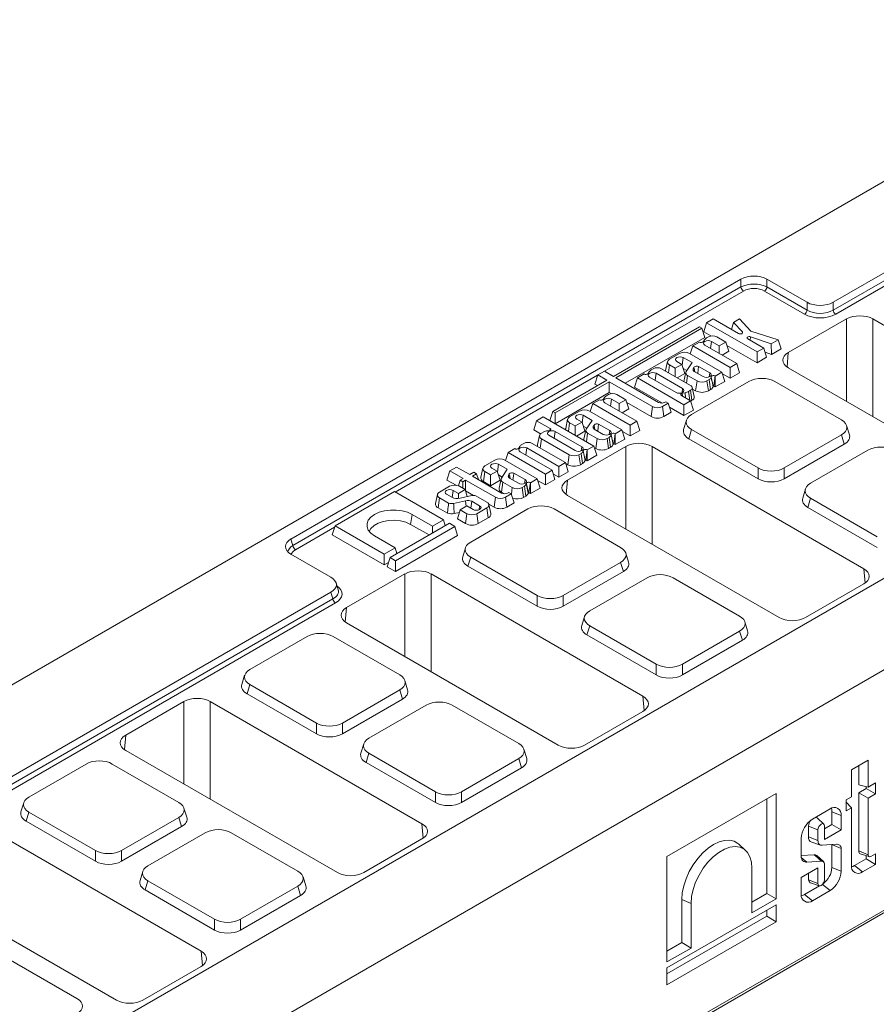
# Model space of a CAD drawing. Units: millimetres. Extents: x -156 to 5608, y -16 to 1848.
# Drawn here: x 1749 to 1913, y 743 to 931 of the extents above; entities that cross this region are included whole.
import ezdxf

# ---------------------------------------------------------------- set-up
doc = ezdxf.new("R2010")
doc.units = ezdxf.units.MM
doc.header["$LTSCALE"] = 5

msp = doc.modelspace()

# ---------------------------------------------------------------- linework, layer by layer
at = {"color": 7, "linetype": 'Continuous', "lineweight": 15}
for p, q in [((1462.686, 639.659), (1967.763, 931.161)), ((1904.59, 877.211), (1975.844, 918.335)), ((1904.59, 875.72), (1975.64, 916.726)), ((1976.03, 915.895), (1905.087, 874.95)), ((2026.351, 889.185), (1702.559, 702.31)), ((1543.498, 593.018), (2048.575, 884.521)), ((1801.049, 832.028), (1886.989, 881.628)), ((1886.989, 880.136), (1886.989, 881.628)), ((1899.616, 877.211), (1891.963, 881.628)), ((1891.963, 881.628), (1891.963, 880.136)), ((1801.436, 830.76), (1886.989, 880.136)), ((1891.963, 880.136), (1899.616, 875.72)), ((1887.486, 879.367), (1860.953, 864.054)), ((1899.118, 874.95), (1891.465, 879.367)), ((1899.616, 875.72), (1899.616, 877.211)), ((1904.59, 877.211), (1904.59, 875.72)), ((1881.688, 874.048), (1880.41, 873.31)), ((1886.544, 871.245), (1881.688, 874.048)), ((1886.716, 874.044), (1885.538, 873.364)), ((1888.861, 871.678), (1886.716, 874.044)), ((1907.157, 874.028), (1896.038, 867.611)), ((1907.157, 858.283), (1907.157, 874.028)), ((1952.614, 850.703), (1912.201, 874.028)), ((1912.201, 874.028), (1912.201, 855.371)), ((1879.068, 872.547), (1862.653, 863.073)), ((1863.128, 862.799), (1879.543, 872.273)), ((1879.543, 872.273), (1879.068, 872.547)), ((1879.543, 872.273), (1880.077, 870.523)), ((1880.41, 873.31), (1879.876, 871.56)), ((1880.41, 873.31), (1890.066, 867.737)), ((1885.538, 873.364), (1885.175, 872.035)), ((1885.538, 873.364), (1887.256, 871.553)), ((1864.911, 861.77), (1880.077, 870.523)), ((1879.876, 871.56), (1881.222, 870.783)), ((1880.801, 870.63), (1880.415, 870.407)), ((1884.13, 869.625), (1882.389, 870.63)), ((1887.256, 871.553), (1887.204, 871.26)), ((1888.842, 870.641), (1888.773, 869.958)), ((1888.842, 870.641), (1892.74, 869.281)), ((1894.068, 870.047), (1888.861, 871.678)), ((1877.79, 868.894), (1877.321, 867.358)), ((1879.067, 869.631), (1877.79, 868.894)), ((1877.79, 868.894), (1884.93, 864.773)), ((1879.075, 869.627), (1879.067, 869.631)), ((1880.004, 870.027), (1879.815, 869.723)), ((1886.21, 865.512), (1880.103, 869.036)), ((1881.35, 869.755), (1881.163, 868.424)), ((1881.35, 869.755), (1882.853, 868.888)), ((1882.853, 868.888), (1884.13, 869.625)), ((1882.853, 868.888), (1882.853, 867.449)), ((1884.13, 869.625), (1884.664, 867.875)), ((1884.323, 868.994), (1890.066, 865.679)), ((1891.344, 868.475), (1888.292, 870.236)), ((1890.066, 867.737), (1891.344, 868.475)), ((1891.344, 868.475), (1891.878, 866.725)), ((1892.74, 869.281), (1894.068, 870.047)), ((1892.74, 869.281), (1892.798, 867.256)), ((1894.068, 870.047), (1894.693, 868.349)), ((1875.279, 867.443), (1873.372, 866.343)), ((1875.977, 866.656), (1875.776, 865.218)), ((1875.977, 866.656), (1877.649, 865.691)), ((1883.365, 863.87), (1877.174, 867.443)), ((1883.389, 867.139), (1884.664, 867.875)), ((1890.066, 867.737), (1890.066, 865.679)), ((1890.066, 865.679), (1891.878, 866.725)), ((1891.587, 867.678), (1892.798, 867.256)), ((1892.798, 867.256), (1894.693, 868.349)), ((1896.038, 867.611), (1895.789, 864.86)), ((1872.99, 865.892), (1872.615, 864.169)), ((1873.372, 865.249), (1873.162, 863.755)), ((1873.372, 865.249), (1874.458, 864.622)), ((1874.458, 864.622), (1875.733, 865.358)), ((1874.458, 864.622), (1874.458, 863.007)), ((1875.733, 865.358), (1874.731, 865.936)), ((1875.733, 865.358), (1876.268, 863.608)), ((1875.963, 864.606), (1876.665, 864.2)), ((1877.649, 865.691), (1876.529, 863.994)), ((1878.027, 864.805), (1877.854, 864.5)), ((1881.039, 863.737), (1878.905, 864.969)), ((1884.93, 864.773), (1886.21, 865.512)), ((1884.93, 864.773), (1884.93, 862.715)), ((1886.21, 865.512), (1886.744, 863.762)), ((1896.038, 864.7), (1936.451, 841.375)), ((1859.618, 863.283), (1820.991, 840.99)), ((1859.635, 863.34), (1859.101, 861.59)), ((1860.913, 864.077), (1859.635, 863.34)), ((1859.635, 863.34), (1861.375, 862.336)), ((1862.653, 863.073), (1860.913, 864.077)), ((1871.278, 858.095), (1863.128, 862.799)), ((1867.221, 862.794), (1866.686, 861.044)), ((1868.498, 863.531), (1867.221, 862.794)), ((1867.221, 862.794), (1876.109, 857.664)), ((1868.505, 863.527), (1868.498, 863.531)), ((1869.435, 863.927), (1869.246, 863.623)), ((1869.534, 862.936), (1874.608, 860.008)), ((1870.231, 864.53), (1869.845, 864.307)), ((1870.781, 863.655), (1870.594, 862.324)), ((1875.854, 860.727), (1870.781, 863.655)), ((1877.37, 861.327), (1871.82, 864.53)), ((1872.615, 864.169), (1872.603, 864.078)), ((1874.843, 862.785), (1876.268, 863.608)), ((1876.467, 863.845), (1876.092, 862.122)), ((1876.812, 863.261), (1876.602, 861.77)), ((1876.812, 863.261), (1878.612, 862.222)), ((1877.854, 864.5), (1877.917, 864.193)), ((1878.073, 864.011), (1879.793, 863.018)), ((1881.039, 863.737), (1880.931, 862.965)), ((1881.296, 862.936), (1881.672, 861.21)), ((1882.06, 863.148), (1881.793, 861.244)), ((1882.06, 863.148), (1882.087, 863.132)), ((1882.087, 863.132), (1883.365, 863.87)), ((1882.087, 863.132), (1882.087, 861.074)), ((1883.365, 863.87), (1883.899, 862.12)), ((1883.458, 863.564), (1884.93, 862.715)), ((1884.93, 862.715), (1886.744, 863.762)), ((1861.375, 862.336), (1851.05, 856.377)), ((1851.526, 856.103), (1861.85, 862.061)), ((1859.101, 861.59), (1859.592, 861.306)), ((1861.85, 862.061), (1870.093, 857.304)), ((1861.85, 862.061), (1861.85, 860.003)), ((1866.686, 861.044), (1872.015, 857.968)), ((1876.092, 862.122), (1876.083, 862.069)), ((1888.504, 862.097), (1877.568, 855.786)), ((1878.065, 859.226), (1877.69, 860.949)), ((1878.612, 862.222), (1878.345, 860.317)), ((1880.507, 862.222), (1880.908, 862.453)), ((1880.507, 862.222), (1880.774, 860.317)), ((1881.793, 861.244), (1882.087, 861.074)), ((1882.087, 861.074), (1883.899, 862.12)), ((1906.182, 854.765), (1893.478, 862.097)), ((1851.526, 854.044), (1861.85, 860.003)), ((1860.914, 859.009), (1860.725, 858.705)), ((1861.71, 859.612), (1861.324, 859.389)), ((1861.85, 860.003), (1862.232, 859.782)), ((1865.04, 858.607), (1863.299, 859.612)), ((1877.386, 858.401), (1875.632, 859.414)), ((1875.854, 860.727), (1875.746, 859.954)), ((1875.798, 859.841), (1876.325, 859.95)), ((1875.798, 859.841), (1875.833, 859.298)), ((1876.325, 859.95), (1876.396, 858.973)), ((1876.984, 860.187), (1877.37, 860.41)), ((1876.984, 860.187), (1877.207, 858.505)), ((1877.37, 860.41), (1877.637, 858.506)), ((1877.753, 860.659), (1878.345, 860.317)), ((1880.774, 860.317), (1881.182, 860.553)), ((1858.699, 857.876), (1858.23, 856.34)), ((1859.977, 858.613), (1858.699, 857.876)), ((1858.699, 857.876), (1865.839, 853.755)), ((1859.984, 858.609), (1859.977, 858.613)), ((1867.119, 854.494), (1861.013, 858.018)), ((1862.259, 858.737), (1862.073, 857.406)), ((1862.259, 858.737), (1863.762, 857.87)), ((1863.762, 857.87), (1865.04, 858.607)), ((1863.762, 857.87), (1863.762, 856.431)), ((1865.04, 858.607), (1865.574, 856.857)), ((1865.204, 858.067), (1869.826, 855.4)), ((1870.093, 857.304), (1869.826, 855.4)), ((1871.988, 857.304), (1873.124, 857.959)), ((1871.988, 857.304), (1872.255, 855.4)), ((1872.654, 858.23), (1872.42, 858.095)), ((1873.124, 857.959), (1872.654, 858.23)), ((1873.124, 857.959), (1873.658, 856.209)), ((1873.358, 857.194), (1876.109, 855.606)), ((1876.109, 857.664), (1877.386, 858.401)), ((1876.109, 857.664), (1876.109, 855.606)), ((1877.386, 858.401), (1877.921, 856.652)), ((1877.397, 858.367), (1877.637, 858.506)), ((1849.258, 855.343), (1847.981, 854.605)), ((1858.924, 849.764), (1849.258, 855.343)), ((1851.05, 856.377), (1850.516, 854.627)), ((1851.05, 856.377), (1851.526, 856.103)), ((1851.526, 856.103), (1851.526, 854.044)), ((1856.188, 856.425), (1854.281, 855.325)), ((1856.887, 855.638), (1856.685, 854.2)), ((1856.887, 855.638), (1858.558, 854.673)), ((1864.274, 852.852), (1858.083, 856.425)), ((1864.299, 856.121), (1865.574, 856.857)), ((1872.255, 855.4), (1873.658, 856.209)), ((1876.109, 855.606), (1877.921, 856.652)), ((1847.981, 854.605), (1847.446, 852.855)), ((1847.981, 854.605), (1850.535, 853.131)), ((1850.516, 854.627), (1851.526, 854.044)), ((1853.899, 854.874), (1853.525, 853.151)), ((1854.281, 854.231), (1854.049, 852.577)), ((1854.281, 854.231), (1855.368, 853.604)), ((1855.368, 853.604), (1856.643, 854.34)), ((1855.368, 853.604), (1855.368, 851.816)), ((1856.643, 854.34), (1855.64, 854.918)), ((1856.643, 854.34), (1857.177, 852.59)), ((1856.872, 853.588), (1857.574, 853.182)), ((1858.558, 854.673), (1857.438, 852.976)), ((1858.937, 853.787), (1858.763, 853.482)), ((1858.763, 853.482), (1858.826, 853.175)), ((1861.949, 852.719), (1859.814, 853.951)), ((1865.839, 853.755), (1867.119, 854.494)), ((1865.839, 853.755), (1865.839, 851.697)), ((1867.119, 854.494), (1867.653, 852.744)), ((1876.582, 854.698), (1876.047, 852.948)), ((1907.702, 851.927), (1907.168, 853.677)), ((1847.446, 852.855), (1848.748, 852.104)), ((1848.547, 851.784), (1848.173, 850.061)), ((1849.33, 852.466), (1848.929, 852.235)), ((1850.294, 851.831), (1855.352, 848.912)), ((1850.535, 853.131), (1850.48, 852.737)), ((1851.54, 852.551), (1851.354, 851.22)), ((1856.598, 849.631), (1851.54, 852.551)), ((1855.602, 851.681), (1857.177, 852.59)), ((1857.377, 852.827), (1857.002, 851.104)), ((1857.721, 852.242), (1857.489, 850.592)), ((1857.721, 852.242), (1859.521, 851.204)), ((1858.982, 852.993), (1860.702, 852)), ((1861.949, 852.719), (1861.84, 851.947)), ((1862.205, 851.918), (1862.581, 850.192)), ((1862.97, 852.13), (1862.702, 850.226)), ((1862.97, 852.13), (1862.997, 852.114)), ((1862.997, 852.114), (1864.274, 852.852)), ((1862.997, 852.114), (1862.997, 850.056)), ((1864.274, 852.852), (1864.809, 851.102)), ((1864.368, 852.546), (1865.839, 851.697)), ((1865.839, 851.697), (1867.653, 852.744)), ((1877.568, 852.915), (1877.034, 851.165)), ((1877.568, 852.915), (1890.272, 845.583)), ((1895.246, 845.583), (1906.182, 851.895)), ((1906.716, 850.145), (1906.182, 851.895)), ((1844.744, 849.676), (1844.555, 849.372)), ((1845.54, 850.279), (1845.154, 850.057)), ((1853.473, 846.618), (1847.129, 850.279)), ((1848.929, 851.141), (1848.683, 849.383)), ((1848.929, 851.141), (1854.173, 848.115)), ((1864.983, 849.687), (1853.864, 843.27)), ((1856.598, 849.631), (1856.49, 848.859)), ((1857.646, 849.027), (1858.924, 849.764)), ((1858.924, 849.764), (1859.458, 848.014)), ((1859.521, 851.204), (1859.254, 849.299)), ((1861.416, 851.204), (1861.817, 851.435)), ((1861.416, 851.204), (1861.684, 849.299)), ((1862.702, 850.226), (1862.997, 850.056)), ((1862.997, 850.056), (1864.809, 851.102)), ((1864.983, 833.942), (1864.983, 849.687)), ((1910.44, 826.363), (1870.027, 849.687)), ((1870.027, 849.687), (1870.027, 831.031)), ((1877.034, 851.165), (1890.272, 843.525)), ((1895.246, 843.525), (1906.716, 850.145)), ((1842.529, 848.543), (1842.056, 846.994)), ((1843.807, 849.281), (1842.529, 848.543)), ((1842.529, 848.543), (1849.669, 844.423)), ((1843.814, 849.277), (1843.807, 849.281)), ((1850.949, 845.161), (1844.843, 848.685)), ((1846.089, 849.405), (1845.903, 848.074)), ((1846.089, 849.405), (1852.195, 845.881)), ((1854.173, 848.115), (1853.906, 846.21)), ((1856.068, 848.115), (1856.469, 848.346)), ((1856.068, 848.115), (1856.335, 846.21)), ((1856.857, 848.829), (1857.233, 847.103)), ((1857.621, 849.041), (1857.354, 847.137)), ((1857.621, 849.041), (1857.646, 849.027)), ((1857.646, 849.027), (1857.646, 846.968)), ((1857.646, 846.968), (1859.458, 848.014)), ((1859.026, 849.431), (1859.254, 849.299)), ((1861.684, 849.299), (1862.091, 849.535)), ((1911.232, 848.98), (1900.297, 842.668)), ((1840.004, 847.084), (1838.097, 845.984)), ((1840.703, 846.297), (1840.501, 844.86)), ((1840.703, 846.297), (1842.374, 845.332)), ((1848.09, 843.511), (1841.899, 847.084)), ((1852.195, 845.881), (1853.473, 846.618)), ((1852.195, 845.881), (1852.195, 843.822)), ((1853.473, 846.618), (1854.007, 844.868)), ((1853.532, 846.426), (1853.906, 846.21)), ((1856.335, 846.21), (1856.743, 846.446)), ((1857.354, 847.137), (1857.646, 846.968)), ((1831.399, 845.035), (1830.864, 843.285)), ((1832.676, 845.772), (1831.399, 845.035)), ((1831.399, 845.035), (1833.926, 843.576)), ((1835.204, 844.314), (1832.676, 845.772)), ((1836.009, 844.779), (1835.204, 844.314)), ((1835.705, 844.025), (1836.51, 844.489)), ((1841.302, 840.794), (1835.705, 844.025)), ((1836.51, 844.489), (1836.009, 844.779)), ((1836.51, 844.489), (1836.855, 843.361)), ((1837.715, 845.533), (1837.34, 843.811)), ((1838.097, 844.89), (1837.83, 842.986)), ((1838.097, 844.89), (1839.183, 844.263)), ((1839.183, 844.263), (1840.458, 844.999)), ((1839.183, 844.263), (1839.183, 842.205)), ((1840.458, 844.999), (1839.456, 845.577)), ((1840.458, 844.999), (1840.993, 843.249)), ((1840.688, 844.247), (1841.39, 843.842)), ((1842.374, 845.332), (1841.254, 843.636)), ((1842.752, 844.447), (1842.579, 844.142)), ((1842.579, 844.142), (1842.642, 843.834)), ((1845.764, 843.379), (1843.63, 844.611)), ((1849.669, 844.423), (1850.949, 845.161)), ((1849.669, 844.423), (1849.669, 842.364)), ((1850.949, 845.161), (1851.483, 843.411)), ((1851.179, 844.409), (1852.195, 843.822)), ((1852.195, 843.822), (1854.007, 844.868)), ((1890.272, 843.525), (1890.272, 845.583)), ((1895.246, 845.583), (1895.246, 843.525)), ((1831.341, 842.085), (1829.434, 840.984)), ((1830.864, 843.285), (1832.585, 842.292)), ((1833.364, 843.252), (1833.037, 842.179)), ((1834.323, 841.457), (1833.236, 842.085)), ((1833.926, 843.576), (1833.364, 843.252)), ((1833.364, 843.252), (1833.865, 842.963)), ((1833.865, 842.963), (1834.427, 843.287)), ((1833.865, 842.963), (1833.865, 841.721)), ((1834.427, 843.287), (1840.117, 840.003)), ((1834.427, 843.287), (1834.427, 841.229)), ((1837.83, 842.986), (1839.183, 842.205)), ((1839.183, 842.205), (1840.993, 843.249)), ((1841.192, 843.486), (1840.817, 841.763)), ((1841.537, 842.902), (1841.269, 840.998)), ((1841.537, 842.902), (1843.337, 841.863)), ((1842.798, 843.652), (1844.518, 842.659)), ((1845.232, 841.863), (1845.633, 842.094)), ((1845.764, 843.379), (1845.656, 842.606)), ((1846.021, 842.578), (1846.397, 840.852)), ((1846.785, 842.789), (1846.518, 840.885)), ((1846.785, 842.789), (1846.812, 842.774)), ((1846.812, 842.774), (1848.09, 843.511)), ((1846.812, 842.774), (1846.812, 840.715)), ((1848.09, 843.511), (1848.624, 841.761)), ((1848.177, 843.225), (1849.669, 842.364)), ((1849.669, 842.364), (1851.483, 843.411)), ((1853.864, 843.27), (1853.615, 840.519)), ((1820.819, 841.089), (1809.487, 834.549)), ((1830.216, 835.666), (1820.819, 841.089)), ((1829.052, 840.534), (1828.677, 838.811)), ((1831.803, 839.998), (1830.797, 840.579)), ((1832.043, 841.298), (1831.857, 839.969)), ((1832.043, 841.298), (1833.046, 840.72)), ((1833.046, 840.72), (1834.323, 841.457)), ((1833.046, 840.72), (1833.046, 839.772)), ((1835.583, 840.32), (1833.361, 839.826)), ((1834.323, 841.457), (1834.729, 840.13)), ((1834.398, 841.212), (1834.427, 841.229)), ((1834.427, 841.229), (1835.932, 840.36)), ((1838.48, 839.058), (1836.354, 840.285)), ((1841.269, 840.998), (1841.859, 840.658)), ((1842.012, 840.003), (1843.148, 840.659)), ((1842.678, 840.929), (1842.444, 840.794)), ((1843.148, 840.659), (1842.678, 840.929)), ((1843.148, 840.659), (1843.682, 838.909)), ((1843.337, 841.863), (1843.162, 840.613)), ((1845.232, 841.863), (1845.499, 839.959)), ((1845.499, 839.959), (1845.907, 840.194)), ((1846.518, 840.885), (1846.812, 840.715)), ((1846.812, 840.715), (1848.624, 841.761)), ((1853.864, 840.359), (1894.277, 817.035)), ((1899.31, 841.58), (1898.776, 839.83)), ((1829.434, 839.89), (1829.167, 837.986)), ((1829.434, 839.89), (1831.184, 838.881)), ((1832.119, 838.829), (1834.424, 839.344)), ((1834.658, 838.35), (1833.381, 837.613)), ((1834.424, 839.344), (1834.504, 838.261)), ((1835.855, 837.659), (1834.658, 838.35)), ((1835.601, 839.245), (1835.424, 837.908)), ((1835.601, 839.245), (1837.102, 838.379)), ((1837.102, 838.379), (1836.993, 837.606)), ((1838.839, 838.683), (1839.85, 838.099)), ((1839.237, 836.885), (1838.862, 838.608)), ((1840.117, 840.003), (1839.85, 838.099)), ((1842.012, 840.003), (1842.279, 838.099)), ((1842.279, 838.099), (1843.682, 838.909)), ((1900.297, 839.797), (1899.762, 838.047)), ((1900.297, 839.797), (1913, 832.465)), ((1824.19, 836.728), (1823.923, 834.824)), ((1824.19, 836.728), (1828.123, 834.458)), ((1829.167, 837.986), (1830.939, 836.964)), ((1832.263, 836.877), (1833.222, 837.092)), ((1833.381, 837.613), (1832.846, 835.863)), ((1833.381, 837.613), (1834.678, 836.864)), ((1834.678, 836.864), (1834.411, 834.96)), ((1846.33, 837.757), (1835.394, 831.445)), ((1836.573, 836.864), (1838.48, 837.965)), ((1836.573, 836.864), (1836.84, 834.96)), ((1838.48, 837.965), (1838.747, 836.06)), ((1864.008, 830.425), (1851.304, 837.757)), ((1899.762, 838.047), (1913, 830.407)), ((1809.487, 834.549), (1808.952, 832.799)), ((1809.487, 834.549), (1818.884, 829.126)), ((1831.317, 835.03), (1819.985, 828.49)), ((1823.923, 834.824), (1827.441, 832.794)), ((1828.123, 834.458), (1830.216, 835.666)), ((1830.216, 835.666), (1830.546, 834.586)), ((1832.356, 834.431), (1831.317, 835.03)), ((1832.846, 835.863), (1834.411, 834.96)), ((1836.84, 834.96), (1838.747, 836.06)), ((1809.413, 834.308), (1801.934, 829.991)), ((1808.952, 832.799), (1818.884, 827.067)), ((1821.024, 827.89), (1832.356, 834.431)), ((1821.024, 825.832), (1832.891, 832.681)), ((1828.123, 834.458), (1828.123, 833.187)), ((1832.356, 834.431), (1832.891, 832.681)), ((1801.049, 832.028), (1801.436, 830.76)), ((1820.976, 830.333), (1817.043, 832.603)), ((1801.049, 829.157), (1808.702, 824.741)), ((1818.884, 829.126), (1820.976, 830.333)), ((1818.884, 829.126), (1818.884, 827.067)), ((1820.976, 830.333), (1821.306, 829.253)), ((1834.408, 830.357), (1833.873, 828.607)), ((1865.529, 827.587), (1864.994, 829.337)), ((1818.884, 827.067), (1819.693, 827.534)), ((1819.985, 828.49), (1819.45, 826.74)), ((1819.985, 828.49), (1821.024, 827.89)), ((1821.024, 827.89), (1821.024, 825.832)), ((1835.394, 828.574), (1834.86, 826.824)), ((1835.394, 828.574), (1848.098, 821.242)), ((1853.072, 821.242), (1864.008, 827.554)), ((1864.542, 825.804), (1864.008, 827.554)), ((1822.809, 825.347), (1811.691, 818.93)), ((1819.45, 826.74), (1821.024, 825.832)), ((1822.809, 809.602), (1822.809, 825.347)), ((1868.266, 802.023), (1827.853, 825.347)), ((1827.853, 825.347), (1827.853, 806.691)), ((1834.86, 826.824), (1848.098, 819.184)), ((1853.072, 819.184), (1864.542, 825.804)), ((1910.69, 823.612), (1910.44, 826.363)), ((1810.087, 822.347), (1809.688, 823.653)), ((1869.059, 824.639), (1858.123, 818.327)), ((1886.736, 817.307), (1874.033, 824.639)), ((1899.321, 817.035), (1910.44, 823.452)), ((1484.91, 634.995), (1808.702, 821.87)), ((1809.089, 820.602), (1808.702, 821.87)), ((1485.501, 633.844), (1809.089, 820.602)), ((1809.586, 819.833), (1486.106, 633.137)), ((1848.098, 819.184), (1848.098, 821.242)), ((1853.072, 821.242), (1853.072, 819.184)), ((1811.691, 818.93), (1811.441, 816.179)), ((1811.691, 816.019), (1852.104, 792.694)), ((1857.136, 817.24), (1856.602, 815.49)), ((1888.257, 814.469), (1887.723, 816.219)), ((1858.123, 815.457), (1857.588, 813.707)), ((1858.123, 815.457), (1870.826, 808.125)), ((1875.8, 808.125), (1886.736, 814.436)), ((1887.271, 812.687), (1886.736, 814.436)), ((1804.156, 813.416), (1793.22, 807.105)), ((1821.834, 806.084), (1809.13, 813.416)), ((1857.588, 813.707), (1870.826, 806.067)), ((1875.8, 806.067), (1887.271, 812.687)), ((1874.217, 737.559), (2000.359, 810.361)), ((1874.513, 738.214), (2000.655, 811.016)), ((1870.826, 806.067), (1870.826, 808.125)), ((1875.8, 808.125), (1875.8, 806.067)), ((1792.234, 806.017), (1791.7, 804.267)), ((1823.355, 803.246), (1822.82, 804.996)), ((1793.22, 804.234), (1792.686, 802.484)), ((1793.22, 804.234), (1805.924, 796.902)), ((1810.898, 796.902), (1821.834, 803.214)), ((1822.368, 801.464), (1821.834, 803.214)), ((1780.635, 801.006), (1769.517, 794.589)), ((1780.635, 785.261), (1780.635, 801.006)), ((1826.092, 777.682), (1785.679, 801.006)), ((1785.679, 801.006), (1785.679, 782.35)), ((1792.686, 802.484), (1805.924, 794.844)), ((1810.898, 794.844), (1822.368, 801.464)), ((1868.516, 799.272), (1868.266, 802.023)), ((1826.885, 800.299), (1815.949, 793.987)), ((1844.562, 792.967), (1831.859, 800.299)), ((1857.147, 792.694), (1868.266, 799.112)), ((1805.924, 794.844), (1805.924, 796.902)), ((1810.898, 796.902), (1810.898, 794.844)), ((1769.517, 794.589), (1769.267, 791.838)), ((1769.517, 791.678), (1809.93, 768.354)), ((1814.962, 792.899), (1814.428, 791.149)), ((1846.083, 790.129), (1845.549, 791.879)), ((1815.949, 791.116), (1815.414, 789.366)), ((1815.949, 791.116), (1828.652, 783.784)), ((1833.626, 783.784), (1844.562, 790.096)), ((1845.097, 788.346), (1844.562, 790.096)), ((1908.073, 787.966), (1911.257, 789.804)), ((1911.257, 789.804), (1911.257, 784.675)), ((1761.982, 789.076), (1751.046, 782.764)), ((1779.66, 781.744), (1766.956, 789.076)), ((1815.414, 789.366), (1828.652, 781.726)), ((1833.626, 781.726), (1845.097, 788.346)), ((1908.073, 782.837), (1908.073, 787.966)), ((1909.475, 788.775), (1909.475, 785.087)), ((1828.652, 781.726), (1828.652, 783.784)), ((1833.626, 783.784), (1833.626, 781.726)), ((1909.475, 785.087), (1911.257, 784.675)), ((1910.89, 784.419), (1909.475, 783.603)), ((1910.89, 784.76), (1910.89, 784.419)), ((1910.89, 784.419), (1912.673, 783.39)), ((1911.257, 784.675), (1912.673, 785.492)), ((1912.673, 785.492), (1912.673, 783.39)), ((1872.857, 771.44), (1893.709, 783.475)), ((1891.927, 782.446), (1891.927, 764.348)), ((1893.709, 783.475), (1893.709, 763.319)), ((1907.086, 782.267), (1908.073, 782.837)), ((1907.086, 780.166), (1907.086, 782.267)), ((1909.475, 783.603), (1909.475, 772.476)), ((1909.475, 783.603), (1911.257, 782.574)), ((1912.673, 783.39), (1911.257, 782.574)), ((1911.257, 782.574), (1911.257, 771.756)), ((1750.06, 781.676), (1749.526, 779.926)), ((1781.181, 778.906), (1780.646, 780.656)), ((1900.65, 778.553), (1904, 780.487)), ((1907.086, 781.794), (1908.073, 780.736)), ((1908.073, 780.736), (1907.086, 780.166)), ((1908.073, 769.73), (1908.073, 780.736)), ((1751.046, 779.893), (1750.512, 778.144)), ((1751.046, 779.893), (1763.75, 772.562)), ((1768.724, 772.562), (1779.66, 778.873)), ((1780.194, 777.123), (1779.66, 778.873)), ((1902.819, 777.611), (1901.515, 778.796)), ((1904.352, 779.974), (1904.352, 777.534)), ((1904.352, 779.974), (1906.135, 779.253)), ((1906.135, 779.253), (1906.135, 776.505)), ((1783.918, 753.342), (1743.505, 776.666)), ((1750.512, 778.144), (1763.75, 770.503)), ((1768.724, 770.503), (1780.194, 777.123)), ((1826.342, 774.931), (1826.092, 777.682)), ((1899.917, 777.241), (1899.917, 775.199)), ((1899.917, 777.241), (1901.699, 776.521)), ((1901.699, 776.521), (1901.699, 774.478)), ((1904.352, 777.534), (1902.951, 776.725)), ((1902.951, 774.667), (1902.951, 777.243)), ((1906.135, 776.505), (1902.951, 774.667)), ((1904.352, 777.534), (1906.135, 776.505)), ((1784.711, 775.958), (1773.775, 769.647)), ((1802.388, 768.626), (1789.685, 775.958)), ((1814.974, 768.354), (1826.092, 774.771)), ((1898.515, 771.259), (1898.515, 774.856)), ((1899.917, 775.199), (1901.699, 774.478)), ((1763.75, 770.503), (1763.75, 772.562)), ((1768.724, 772.562), (1768.724, 770.503)), ((1887.871, 772.592), (1886.566, 773.777)), ((1900.518, 774.129), (1902.197, 773.593)), ((1902.518, 773.568), (1905.221, 773.742)), ((1904.352, 773.67), (1904.352, 769.332)), ((1906.135, 772.978), (1906.135, 768.612)), ((1872.857, 751.284), (1872.857, 771.44)), ((1900.944, 771.768), (1898.515, 771.605)), ((1898.518, 771.248), (1899.547, 770.36)), ((1902.757, 770.434), (1901.453, 771.62)), ((1910.89, 770.949), (1908.692, 769.68)), ((1909.475, 772.476), (1911.257, 771.756)), ((1909.785, 771.925), (1911.464, 771.388)), ((1910.89, 771.572), (1910.89, 770.949)), ((1910.89, 770.949), (1912.673, 769.92)), ((1911.791, 771.448), (1912.673, 771.957)), ((1912.673, 771.957), (1912.673, 769.92)), ((1889.093, 760.655), (1889.093, 769.18)), ((1898.515, 767.389), (1901.699, 769.226)), ((1902.356, 770.549), (1899.547, 770.36)), ((1901.699, 769.226), (1901.699, 766.256)), ((1902.951, 766.978), (1902.951, 769.996)), ((1904.352, 769.332), (1906.135, 768.612)), ((1908.692, 769.68), (1910.208, 768.497)), ((1912.673, 769.92), (1910.208, 768.497)), ((1727.343, 767.338), (1767.756, 744.014)), ((1772.788, 768.559), (1772.254, 766.809)), ((1803.909, 765.788), (1803.375, 767.538)), ((1898.515, 764.214), (1898.515, 767.389)), ((1899.917, 768.198), (1899.917, 766.976)), ((1899.917, 766.976), (1901.699, 766.256)), ((1773.775, 766.776), (1773.241, 765.026)), ((1773.241, 765.026), (1786.479, 757.386)), ((1773.775, 766.776), (1786.479, 759.444)), ((1791.453, 759.444), (1802.388, 765.756)), ((1802.923, 764.006), (1802.388, 765.756)), ((1901.991, 765.813), (1899.134, 764.164)), ((1900.262, 766.361), (1901.941, 765.824)), ((1902.536, 766.058), (1904, 764.915)), ((1791.453, 757.386), (1802.923, 764.006)), ((1875.691, 763.194), (1875.691, 754.977)), ((1875.691, 763.194), (1877.473, 762.474)), ((1891.927, 764.348), (1889.093, 762.712)), ((1893.709, 763.319), (1889.093, 760.655)), ((1891.927, 764.348), (1893.709, 763.319)), ((1899.134, 764.164), (1900.65, 762.981)), ((1904, 764.915), (1900.65, 762.981)), ((1872.857, 750.135), (1893.709, 762.169)), ((1877.473, 762.474), (1877.473, 753.948)), ((1893.709, 762.169), (1893.709, 758.975)), ((1786.479, 757.386), (1786.479, 759.444)), ((1791.453, 759.444), (1791.453, 757.386)), ((1891.927, 760.004), (1872.857, 748.998)), ((1891.927, 761.141), (1891.927, 760.004)), ((1891.927, 760.004), (1893.709, 758.975)), ((1893.709, 758.975), (1872.857, 746.94)), ((1875.691, 754.977), (1872.857, 753.342)), ((1877.473, 753.948), (1872.857, 751.284)), ((1875.691, 754.977), (1877.473, 753.948)), ((1784.168, 750.591), (1783.918, 753.342)), ((1760.215, 744.286), (1747.511, 751.618)), ((1772.8, 744.014), (1783.918, 750.431)), ((1872.857, 746.94), (1872.857, 750.135))]:
    msp.add_line(p, q, dxfattribs=at)
at = {"color": 7, "linetype": 'Continuous', "lineweight": 15, "flags": 128}
for points in [[(1887.256, 871.553), (1887.307, 871.465), (1887.301, 871.373), (1887.24, 871.288), (1887.131, 871.221), (1886.989, 871.179), (1886.83, 871.169), (1886.675, 871.192), (1886.544, 871.245)], [(1888.292, 870.236), (1888.2, 870.313), (1888.161, 870.404), (1888.181, 870.497), (1888.256, 870.579), (1888.377, 870.641), (1888.529, 870.674), (1888.691, 870.674), (1888.842, 870.641)], [(1880.103, 869.036), (1879.912, 869.201), (1879.845, 869.395), (1879.912, 869.59), (1880.103, 869.755), (1880.389, 869.865), (1880.727, 869.904), (1881.064, 869.865), (1881.35, 869.755)], [(1874.731, 865.936), (1874.54, 866.101), (1874.473, 866.296), (1874.54, 866.491), (1874.731, 866.656), (1875.017, 866.766), (1875.354, 866.805), (1875.692, 866.766), (1875.977, 866.656)], [(1870.781, 863.655), (1870.495, 863.765), (1870.157, 863.804), (1869.82, 863.765), (1869.534, 863.655), (1869.343, 863.49), (1869.276, 863.295), (1869.343, 863.101), (1869.534, 862.936)], [(1879.793, 863.018), (1880.079, 862.908), (1880.416, 862.869), (1880.753, 862.908), (1881.039, 863.018), (1881.23, 863.183), (1881.297, 863.378), (1881.23, 863.572), (1881.039, 863.737)], [(1881.296, 862.936), (1881.302, 863.016), (1881.35, 863.091), (1881.434, 863.153), (1881.548, 863.198), (1881.68, 863.221), (1881.818, 863.22), (1881.949, 863.195), (1882.06, 863.148)], [(1881.672, 861.21), (1881.673, 861.223), (1881.68, 861.235), (1881.694, 861.245), (1881.712, 861.252), (1881.733, 861.256), (1881.755, 861.255), (1881.775, 861.251), (1881.793, 861.244)], [(1874.608, 860.008), (1874.894, 859.897), (1875.231, 859.859), (1875.568, 859.897), (1875.854, 860.008), (1876.045, 860.173), (1876.112, 860.367), (1876.045, 860.562), (1875.854, 860.727)], [(1875.632, 859.414), (1875.563, 859.465), (1875.518, 859.525), (1875.501, 859.589), (1875.511, 859.654), (1875.55, 859.715), (1875.613, 859.769), (1875.698, 859.812), (1875.798, 859.841)], [(1861.013, 858.018), (1860.822, 858.183), (1860.755, 858.377), (1860.822, 858.572), (1861.013, 858.737), (1861.299, 858.847), (1861.636, 858.886), (1861.973, 858.847), (1862.259, 858.737)], [(1855.64, 854.918), (1855.449, 855.083), (1855.382, 855.278), (1855.449, 855.472), (1855.64, 855.638), (1855.926, 855.748), (1856.264, 855.786), (1856.601, 855.748), (1856.887, 855.638)], [(1851.54, 852.551), (1851.254, 852.661), (1850.917, 852.7), (1850.58, 852.661), (1850.294, 852.551), (1850.103, 852.386), (1850.036, 852.191), (1850.103, 851.996), (1850.294, 851.831)], [(1850.535, 853.131), (1850.616, 853.067), (1850.66, 852.991), (1850.662, 852.912), (1850.622, 852.835), (1850.544, 852.77), (1850.435, 852.721), (1850.306, 852.693), (1850.168, 852.69)], [(1853.525, 853.151), (1853.511, 853.028), (1853.531, 852.876)], [(1860.702, 852), (1860.988, 851.89), (1861.325, 851.851), (1861.663, 851.89), (1861.949, 852), (1862.14, 852.165), (1862.207, 852.36), (1862.14, 852.554), (1861.949, 852.719)], [(1862.205, 851.918), (1862.212, 851.998), (1862.259, 852.073), (1862.344, 852.135), (1862.458, 852.18), (1862.59, 852.203), (1862.728, 852.202), (1862.858, 852.177), (1862.97, 852.13)], [(1855.352, 848.912), (1855.638, 848.802), (1855.975, 848.763), (1856.312, 848.802), (1856.598, 848.912), (1856.789, 849.077), (1856.857, 849.272), (1856.789, 849.466), (1856.598, 849.631)], [(1862.581, 850.192), (1862.582, 850.205), (1862.589, 850.217), (1862.603, 850.227), (1862.621, 850.234), (1862.642, 850.238), (1862.664, 850.237), (1862.685, 850.233), (1862.702, 850.226)], [(1844.843, 848.685), (1844.652, 848.85), (1844.585, 849.045), (1844.652, 849.24), (1844.843, 849.405), (1845.129, 849.515), (1845.466, 849.554), (1845.803, 849.515), (1846.089, 849.405)], [(1856.857, 848.829), (1856.863, 848.909), (1856.911, 848.984), (1856.996, 849.046), (1857.109, 849.091), (1857.241, 849.114), (1857.379, 849.113), (1857.51, 849.088), (1857.621, 849.041)], [(1839.456, 845.577), (1839.265, 845.743), (1839.198, 845.937), (1839.265, 846.132), (1839.456, 846.297), (1839.742, 846.407), (1840.079, 846.446), (1840.417, 846.407), (1840.703, 846.297)], [(1857.233, 847.103), (1857.234, 847.116), (1857.241, 847.128), (1857.255, 847.138), (1857.273, 847.145), (1857.294, 847.149), (1857.316, 847.148), (1857.336, 847.144), (1857.354, 847.137)], [(1844.518, 842.659), (1844.804, 842.549), (1845.141, 842.51), (1845.478, 842.549), (1845.764, 842.659), (1845.955, 842.824), (1846.023, 843.019), (1845.955, 843.214), (1845.764, 843.379)], [(1846.021, 842.578), (1846.027, 842.657), (1846.075, 842.732), (1846.16, 842.795), (1846.273, 842.84), (1846.405, 842.863), (1846.543, 842.862), (1846.674, 842.836), (1846.785, 842.789)], [(1830.797, 840.579), (1830.606, 840.744), (1830.539, 840.938), (1830.606, 841.133), (1830.797, 841.298), (1831.083, 841.408), (1831.42, 841.447), (1831.757, 841.408), (1832.043, 841.298)], [(1846.397, 840.852), (1846.398, 840.864), (1846.405, 840.876), (1846.419, 840.886), (1846.437, 840.893), (1846.458, 840.897), (1846.48, 840.897), (1846.501, 840.893), (1846.518, 840.885)], [(1837.102, 838.379), (1837.293, 838.214), (1837.36, 838.019), (1837.293, 837.825), (1837.102, 837.659), (1836.816, 837.549), (1836.478, 837.51), (1836.141, 837.549), (1835.855, 837.659)], [(1817.043, 832.603), (1816.337, 833.114), (1815.846, 833.703), (1815.595, 834.339), (1815.595, 834.992), (1815.846, 835.629), (1816.337, 836.218), (1817.043, 836.728), (1817.928, 837.136), (1818.947, 837.419), (1820.051, 837.564), (1821.182, 837.564), (1822.285, 837.419), (1823.305, 837.136), (1824.19, 836.728)], [(1816.03, 833.441), (1816.353, 834.023), (1816.936, 834.58), (1817.733, 835.04), (1818.697, 835.377), (1819.774, 835.57), (1820.899, 835.61), (1822.007, 835.492), (1823.035, 835.225), (1823.923, 834.824)], [(1904.251, 780.614), (1904.316, 780.374), (1904.352, 779.974)], [(1901.515, 778.796), (1901.441, 778.85), (1901.263, 778.907)], [(1902.951, 777.243), (1902.903, 777.492), (1902.767, 777.648), (1902.564, 777.688), (1902.325, 777.605), (1902.085, 777.411), (1901.882, 777.138), (1901.747, 776.825), (1901.699, 776.521)], [(1886.566, 773.777), (1886.423, 773.9), (1885.674, 774.332), (1884.806, 774.533), (1883.846, 774.496), (1882.823, 774.222), (1881.768, 773.72), (1880.713, 773.004), (1879.689, 772.097), (1878.729, 771.026), (1877.862, 769.823), (1877.112, 768.526), (1876.505, 767.173), (1876.057, 765.806), (1875.783, 764.466), (1875.691, 763.194)], [(1901.699, 774.478), (1901.714, 774.265), (1901.757, 774.073), (1901.827, 773.907), (1901.924, 773.771), (1902.044, 773.666), (1902.185, 773.597), (1902.344, 773.564), (1902.518, 773.568)], [(1889.093, 769.18), (1888.994, 770.356), (1888.701, 771.377), (1888.223, 772.21), (1887.577, 772.825), (1886.784, 773.202), (1885.873, 773.328), (1884.873, 773.198), (1883.819, 772.818), (1882.747, 772.199), (1881.693, 771.363), (1880.693, 770.339), (1879.782, 769.161), (1878.989, 767.869), (1878.343, 766.508), (1877.865, 765.124), (1877.572, 763.764), (1877.473, 762.474)], [(1908.692, 769.68), (1908.328, 769.511), (1908.088, 769.448)], [(1899.917, 766.976), (1899.985, 766.621), (1900.178, 766.398), (1900.262, 766.361)], [(1901.699, 766.256), (1901.747, 766.007), (1901.882, 765.85), (1902.085, 765.811), (1902.325, 765.894), (1902.564, 766.087), (1902.767, 766.361), (1902.903, 766.674), (1902.951, 766.978)], [(1899.134, 764.164), (1898.77, 763.995), (1898.53, 763.931)]]:
    msp.add_lwpolyline(points, dxfattribs=at)
at = {"color": 7, "linetype": 'Continuous', "lineweight": 15}
for centre, radius, start, end in [((1888.093, 880.305), 1.117, 188.68741, 237.09699), ((1890.859, 880.305), 1.117, 302.90301, 351.31259), ((1898.511, 875.888), 1.117, 302.90301, 351.31259), ((1905.694, 875.888), 1.117, 188.68741, 237.09699), ((1881.548, 868.774), 1.987, 124.76242, 140.94571), ((1881.595, 869.096), 1.727, 62.61604, 117.38396), ((1879.383, 870.156), 0.612, 239.79752, 314.92578), ((1876.226, 865.614), 2.06, 62.61604, 117.38396), ((1871.026, 862.996), 1.727, 62.61604, 117.38396), ((1873.579, 865.796), 0.585, 110.77139, 249.22861), ((1878.581, 864.271), 0.77, 65.14395, 136.02405), ((1868.814, 864.056), 0.612, 239.79752, 314.92578), ((1870.978, 862.674), 1.987, 124.76242, 140.94571), ((1876.992, 863.751), 0.523, 152.301, 249.83428), ((1878.296, 864.405), 0.453, 167.79812, 240.43073), ((1880.429, 863.268), 0.945, 300.41326, 336.39174), ((1881.178, 862.914), 0.12, 348.27764, 10.79721), ((1877.196, 860.868), 0.49, 290.77139, 69.22861), ((1879.559, 864.051), 2.06, 242.61604, 297.38396), ((1880.604, 861.554), 1.157, 300.01151, 336.972), ((1881.428, 861.164), 0.247, 345.46387, 10.77386), ((1862.457, 857.756), 1.987, 124.76242, 140.94571), ((1862.504, 858.078), 1.727, 62.61604, 117.38396), ((1875.345, 863.715), 3.89, 284.58416, 294.91531), ((1877.382, 859.145), 0.688, 291.74174, 6.84404), ((1879.559, 862.662), 2.641, 242.61604, 297.38396), ((1860.292, 859.138), 0.612, 239.79752, 314.92578), ((1871.041, 859.133), 2.06, 242.61604, 297.38396), ((1871.849, 859.197), 1.241, 242.61604, 297.38396), ((1854.489, 854.778), 0.585, 110.77139, 249.22861), ((1857.136, 854.596), 2.06, 62.61604, 117.38396), ((1871.041, 857.745), 2.641, 242.61604, 297.38396), ((1859.206, 853.387), 0.453, 167.79812, 240.43073), ((1859.491, 853.253), 0.77, 65.14395, 136.02405), ((1849.137, 851.688), 0.585, 110.77139, 249.22861), ((1850.349, 850.412), 2.293, 96.56561, 116.38144), ((1850.129, 852.074), 0.617, 86.38712, 93.92105), ((1857.901, 852.733), 0.523, 152.301, 249.83428), ((1861.339, 852.25), 0.945, 300.41326, 336.39174), ((1862.088, 851.896), 0.12, 348.27764, 10.79721), ((1846.287, 848.424), 1.987, 124.76242, 140.94571), ((1846.335, 848.746), 1.727, 62.61604, 117.38396), ((1848.762, 849.938), 0.602, 168.15931, 209.75294), ((1857.527, 850.989), 0.538, 167.65948, 192.3939), ((1860.469, 853.033), 2.06, 242.61604, 297.38396), ((1861.513, 850.536), 1.157, 300.01151, 336.972), ((1862.338, 850.146), 0.247, 345.46387, 10.77386), ((1844.122, 849.806), 0.612, 239.79752, 314.92578), ((1855.121, 849.944), 2.06, 242.61604, 297.38396), ((1855.99, 849.161), 0.945, 300.41326, 336.39174), ((1856.739, 848.807), 0.12, 348.27764, 10.79721), ((1860.469, 851.644), 2.641, 242.61604, 297.38396), ((1838.305, 845.437), 0.585, 110.77139, 249.22861), ((1840.951, 845.255), 2.06, 62.61604, 117.38396), ((1855.121, 848.555), 2.641, 242.61604, 297.38396), ((1856.165, 847.447), 1.157, 300.01151, 336.972), ((1856.99, 847.057), 0.247, 345.46387, 10.77386), ((1843.022, 844.046), 0.453, 167.79812, 240.43073), ((1843.306, 843.912), 0.77, 65.14395, 136.02405), ((1832.289, 840.255), 2.06, 62.61604, 117.38396), ((1838.142, 843.729), 0.806, 174.19955, 247.21467), ((1841.717, 843.393), 0.523, 152.301, 249.83428), ((1845.154, 842.91), 0.945, 300.41326, 336.39174), ((1845.903, 842.555), 0.12, 348.27764, 10.79721), ((1829.642, 840.437), 0.585, 110.77139, 249.22861), ((1835.911, 839.032), 1.329, 70.55409, 104.30609), ((1841.57, 841.692), 0.756, 174.58183, 246.53166), ((1841.873, 841.896), 1.241, 242.61604, 297.38396), ((1844.285, 843.692), 2.06, 242.61604, 297.38396), ((1845.329, 841.196), 1.157, 300.01151, 336.972), ((1846.154, 840.805), 0.247, 345.46387, 10.77386), ((1829.479, 838.729), 0.806, 174.19955, 247.21467), ((1831.735, 840.361), 1.579, 249.59394, 284.09645), ((1832.809, 841.963), 2.207, 242.90377, 284.48965), ((1834.867, 837.577), 1.822, 66.24124, 104.07484), ((1838.272, 838.511), 0.585, 290.77139, 69.22861), ((1841.065, 841.833), 2.06, 242.61604, 297.38396), ((1844.277, 842.324), 2.663, 250.94974, 297.33064), ((1831.736, 838.997), 2.184, 248.59945, 283.94743), ((1835.625, 838.693), 2.06, 242.61604, 297.38396), ((1838.455, 836.791), 0.787, 291.74174, 6.84404), ((1841.065, 840.444), 2.641, 242.61604, 297.38396), ((1835.625, 837.305), 2.641, 242.61604, 297.38396), ((1802.54, 830.929), 1.117, 188.68741, 237.09699), ((1810.193, 820.771), 1.117, 188.68741, 237.09699), ((1904.833, 779.465), 1.319, 350.77973, 129.18503), ((1903.149, 774.645), 4.639, 122.60229, 177.39771), ((1901.864, 777.146), 1.95, 142.63949, 177.18938), ((1900.887, 775.041), 0.983, 170.74796, 247.93918), ((1905.324, 772.937), 0.812, 2.89327, 97.25303), ((1899.442, 771.282), 0.927, 181.38034, 276.46954), ((1901.04, 771.149), 0.626, 48.73629, 98.84133), ((1909.989, 772.402), 0.519, 171.75816, 246.85844), ((1911.583, 771.703), 0.33, 170.77973, 309.18503), ((1902.415, 770.017), 0.536, 357.7508, 96.349), ((1900.252, 769.532), 4.105, 306.13516, 357.20353), ((1909.375, 769.519), 1.319, 170.77973, 309.18503), ((1901.501, 768.822), 4.639, 302.60229, 357.39771), ((1899.817, 764.003), 1.319, 170.77973, 309.18503)]:
    msp.add_arc(centre, radius, start, end, dxfattribs=at)
for centre, major_axis, ratio, start_param, end_param in [((1889.476, 880.103), (3.571, 0), 0.5948187, 0.8004773, 2.3411154), ((1889.476, 878.731), (3.571, 0), 0.5483363, 0.8004773, 2.3411154), ((1889.476, 878.148), (2.857, 0), 0.5948187, 0.8004773, 2.3411154), ((1902.103, 878.736), (3.571, 0), 0.5948187, 3.9420699, 5.482708), ((1902.103, 876.78), (4.286, 0), 0.5948187, 3.9420699, 5.482708), ((1902.103, 877.363), (3.571, 0), 0.6413012, 3.9420699, 5.482708), ((1909.679, 872.564), (3.571, 0), 0.5787282, 0.7867677, 2.354825), ((1898.574, 866.155), (3.581, 0), 0.5755665, 2.357564, 3.9256213), ((1890.991, 860.572), (3.571, 0), 0.5948187, 0.8004773, 2.3411154), ((1880.21, 854.35), (3.681, 0), 0.5599968, 2.3712736, 3.9119117), ((1903.54, 853.33), (3.681, 0), 0.5599968, 5.5128663, 7.0535043), ((1879.675, 852.6), (3.681, 0), 0.5599968, 2.9722339, 3.9119117), ((1904.074, 851.58), (3.681, 0), 0.5599968, 5.5128663, 6.452544), ((1867.505, 848.224), (3.571, 0), 0.5787282, 0.7867677, 2.354825), ((1913.719, 847.455), (3.571, 0), 0.5948187, 0.8004773, 2.3411154), ((1892.759, 847.108), (3.571, 0), 0.5948187, 3.9420699, 5.482708), ((1856.4, 841.815), (3.581, 0), 0.5755665, 2.357564, 3.9256213), ((1892.759, 845.049), (3.571, 0), 0.5948187, 3.9420699, 5.482708), ((1902.938, 841.233), (3.681, 0), 0.5599968, 2.3712736, 3.9119117), ((1848.817, 836.232), (3.571, 0), 0.5948187, 0.8004773, 2.3411154), ((1902.404, 839.483), (3.681, 0), 0.5599968, 2.9722339, 3.9119117), ((1803.691, 830.593), (3.681, 0), 0.5599968, 2.3712736, 3.9119117), ((1838.036, 830.01), (3.681, 0), 0.5599968, 2.3712736, 3.9119117), ((1804.047, 829.426), (3.636, 0.208), 0.5653789, 2.3390094, 2.9514776), ((1804.047, 828.843), (2.945, 0), 0.5599968, 2.3712736, 2.9819), ((1861.366, 828.989), (3.681, 0), 0.5599968, 5.5128663, 7.0535043), ((1837.502, 828.26), (3.681, 0), 0.5599968, 2.9722339, 3.9119117), ((1861.9, 827.24), (3.681, 0), 0.5599968, 5.5128663, 6.452544), ((1825.331, 823.883), (3.571, 0), 0.5787282, 0.7867677, 2.354825), ((1871.546, 823.114), (3.571, 0), 0.5948187, 0.8004773, 2.3411154), ((1907.904, 824.907), (3.581, 0), 0.5755665, 5.4991567, 7.0672139), ((1806.06, 823.305), (3.681, 0), 0.5599968, 5.5128663, 7.0535043), ((1806.416, 822.139), (3.722, -0.203), 0.5523731, 5.5430119, 6.4826897), ((1806.416, 821.555), (4.417, 0), 0.5599968, 5.5128663, 6.9618519), ((1850.585, 822.767), (3.571, 0), 0.5948187, 3.9420699, 5.482708), ((1814.226, 817.474), (3.581, 0), 0.5755665, 2.357564, 3.9256213), ((1850.585, 820.709), (3.571, 0), 0.5948187, 3.9420699, 5.482708), ((1860.764, 816.892), (3.681, 0), 0.5599968, 2.3712736, 3.9119117), ((1884.095, 815.872), (3.681, 0), 0.5599968, 5.5128663, 7.0535043), ((1896.799, 818.498), (3.571, 0), 0.5787282, 3.9283603, 5.4964176), ((1806.643, 811.892), (3.571, 0), 0.5948187, 0.8004773, 2.3411154), ((1860.23, 815.142), (3.681, 0), 0.5599968, 2.9722339, 3.9119117), ((1884.629, 814.122), (3.681, 0), 0.5599968, 5.5128663, 6.452544), ((1795.862, 805.669), (3.681, 0), 0.5599968, 2.3712736, 3.9119117), ((1873.313, 809.65), (3.571, 0), 0.5948187, 3.9420699, 5.482708), ((1819.192, 804.649), (3.681, 0), 0.5599968, 5.5128663, 7.0535043), ((1873.313, 807.591), (3.571, 0), 0.5948187, 3.9420699, 5.482708), ((1795.328, 803.919), (3.681, 0), 0.5599968, 2.9722339, 3.9119117), ((1819.727, 802.899), (3.681, 0), 0.5599968, 5.5128663, 6.452544), ((1783.157, 799.543), (3.571, 0), 0.5787282, 0.7867677, 2.354825), ((1829.372, 798.774), (3.571, 0), 0.5948187, 0.8004773, 2.3411154), ((1865.73, 800.567), (3.581, 0), 0.5755665, 5.4991567, 7.0672139), ((1808.411, 798.427), (3.571, 0), 0.5948187, 3.9420699, 5.482708), ((1772.052, 793.134), (3.581, 0), 0.5755665, 2.357564, 3.9256213), ((1808.411, 796.368), (3.571, 0), 0.5948187, 3.9420699, 5.482708), ((1818.59, 792.552), (3.681, 0), 0.5599968, 2.3712736, 3.9119117), ((1841.921, 791.531), (3.681, 0), 0.5599968, 5.5128663, 7.0535043), ((1854.625, 794.158), (3.571, 0), 0.5787282, 3.9283603, 5.4964176), ((1764.469, 787.551), (3.571, 0), 0.5948187, 0.8004773, 2.3411154), ((1818.056, 790.802), (3.681, 0), 0.5599968, 2.9722339, 3.9119117), ((1842.455, 789.781), (3.681, 0), 0.5599968, 5.5128663, 6.452544), ((1831.139, 785.309), (3.571, 0), 0.5948187, 3.9420699, 5.482708), ((1753.688, 781.329), (3.681, 0), 0.5599968, 2.3712736, 3.9119117), ((1777.018, 780.309), (3.681, 0), 0.5599968, 5.5128663, 7.0535043), ((1831.139, 783.251), (3.571, 0), 0.5948187, 3.9420699, 5.482708), ((1753.154, 779.579), (3.681, 0), 0.5599968, 2.9722339, 3.9119117), ((1777.553, 778.559), (3.681, 0), 0.5599968, 5.5128663, 6.452544), ((1787.198, 774.434), (3.571, 0), 0.5948187, 0.8004773, 2.3411154), ((1823.556, 776.227), (3.581, 0), 0.5755665, 5.4991567, 7.0672139), ((1766.237, 774.086), (3.571, 0), 0.5948187, 3.9420699, 5.482708), ((1766.237, 772.028), (3.571, 0), 0.5948187, 3.9420699, 5.482708), ((1776.417, 768.211), (3.681, 0), 0.5599968, 2.3712736, 3.9119117), ((1799.747, 767.191), (3.681, 0), 0.5599968, 5.5128663, 7.0535043), ((1812.452, 769.818), (3.571, 0), 0.5787282, 3.9283603, 5.4964176), ((1775.882, 766.461), (3.681, 0), 0.5599968, 2.9722339, 3.9119117), ((1800.281, 765.441), (3.681, 0), 0.5599968, 5.5128663, 6.452544), ((1788.966, 760.969), (3.571, 0), 0.5948187, 3.9420699, 5.482708), ((1788.966, 758.91), (3.571, 0), 0.5948187, 3.9420699, 5.482708), ((1781.382, 751.886), (3.581, 0), 0.5755665, 5.4991567, 7.0672139), ((1757.573, 742.851), (3.681, 0), 0.5599968, 5.5128663, 7.0535043), ((1770.278, 745.477), (3.571, 0), 0.5787282, 3.9283603, 5.4964176)]:
    msp.add_ellipse(centre, major_axis=major_axis, ratio=ratio, start_param=start_param, end_param=end_param, dxfattribs=at)
for points, knots in [([(1878.027, 864.805), (1878.081, 864.532), (1878.138, 864.243), (1878.195, 863.954), (1878.198, 863.938)], [0, 0, 0, 0, 0.9456745, 1, 1, 1, 1]), ([(1878.905, 864.969), (1878.868, 864.681), (1878.811, 864.235), (1878.756, 863.787), (1878.737, 863.627)], [0, 0, 0, 0, 0.64462577, 1, 1, 1, 1]), ([(1881.296, 862.89), (1881.33, 862.723), (1881.365, 862.556), (1881.4, 862.39), (1881.489, 861.961), (1881.579, 861.531), (1881.668, 861.102)], [0, 0, 0, 0, 0.0008521255, 0.0008521255, 0.0008521255, 0.0030463494, 0.0030463494, 0.0030463494, 0.0030463494]), ([(1858.937, 853.787), (1858.991, 853.514), (1859.047, 853.225), (1859.104, 852.936), (1859.107, 852.92)], [0, 0, 0, 0, 0.9456745, 1, 1, 1, 1]), ([(1859.814, 853.951), (1859.777, 853.663), (1859.72, 853.217), (1859.666, 852.768), (1859.646, 852.609)], [0, 0, 0, 0, 0.6446258, 1, 1, 1, 1]), ([(1862.205, 851.872), (1862.24, 851.705), (1862.274, 851.538), (1862.309, 851.372), (1862.399, 850.943), (1862.488, 850.513), (1862.577, 850.084)], [0, 0, 0, 0, 0.0008521255, 0.0008521255, 0.0008521255, 0.0030463494, 0.0030463494, 0.0030463494, 0.0030463494]), ([(1856.857, 848.783), (1856.891, 848.616), (1856.926, 848.449), (1856.961, 848.283), (1857.05, 847.854), (1857.14, 847.424), (1857.229, 846.995)], [0, 0, 0, 0, 0.0008521255, 0.0008521255, 0.0008521255, 0.0030463494, 0.0030463494, 0.0030463494, 0.0030463494]), ([(1842.752, 844.447), (1842.806, 844.173), (1842.863, 843.884), (1842.92, 843.595), (1842.923, 843.58)], [0, 0, 0, 0, 0.9456745, 1, 1, 1, 1]), ([(1843.63, 844.611), (1843.593, 844.323), (1843.536, 843.876), (1843.482, 843.428), (1843.462, 843.269)], [0, 0, 0, 0, 0.6446258, 1, 1, 1, 1]), ([(1846.021, 842.531), (1846.056, 842.364), (1846.09, 842.198), (1846.125, 842.031), (1846.214, 841.602), (1846.304, 841.173), (1846.393, 840.743)], [0, 0, 0, 0, 0.0008521255, 0.0008521255, 0.0008521255, 0.0030463494, 0.0030463494, 0.0030463494, 0.0030463494]), ([(1831.184, 838.881), (1831.123, 838.397), (1831.061, 837.913), (1830.999, 837.429), (1830.979, 837.274), (1830.959, 837.119), (1830.939, 836.964)], [0, 0, 0, 0, 0.0023066774, 0.0023066774, 0.0023066774, 0.0030466045, 0.0030466045, 0.0030466045, 0.0030466045]), ([(1832.119, 838.829), (1832.156, 838.337), (1832.192, 837.844), (1832.228, 837.351), (1832.239, 837.193), (1832.251, 837.035), (1832.263, 836.877)], [0, 0, 0, 0, 0.0023066763, 0.0023066763, 0.0023066763, 0.0030462974, 0.0030462974, 0.0030462974, 0.0030462974])]:
    msp.add_open_spline(points, degree=3, knots=knots, dxfattribs=at)
for points in [[(1880.908, 862.453), (1880.999, 861.82), (1881.091, 861.186), (1881.182, 860.553)], [(1861.817, 851.435), (1861.909, 850.802), (1862, 850.168), (1862.091, 849.535)], [(1856.469, 848.346), (1856.56, 847.713), (1856.652, 847.079), (1856.743, 846.446)], [(1845.633, 842.094), (1845.725, 841.461), (1845.816, 840.828), (1845.907, 840.194)], [(1904.352, 773.67), (1904.946, 773.44), (1905.541, 773.209), (1906.135, 772.978)], [(1900.944, 771.768), (1901.415, 771.362), (1901.885, 770.955), (1902.356, 770.549)]]:
    msp.add_open_spline(points, degree=3, dxfattribs=at)

doc.saveas('drawing.dxf')
